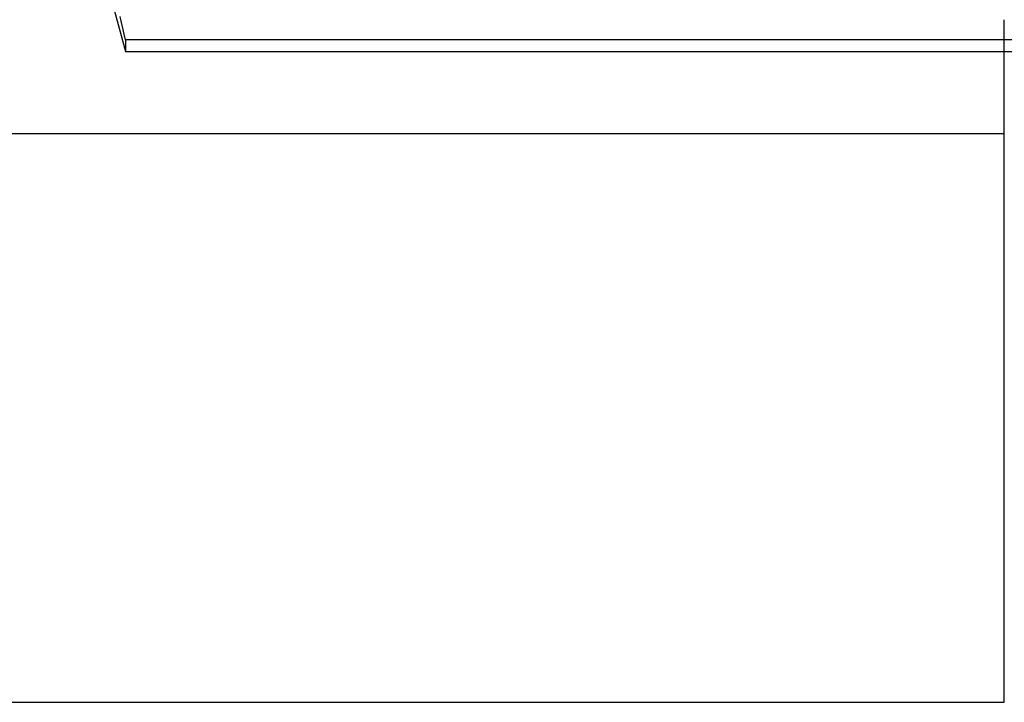
# Model space of a CAD drawing. Extents: x -58 to 285, y -226 to 3000.
# Drawn here: x -13 to -11, y -223 to -222 of the extents above; entities that cross this region are included whole.
import ezdxf

# ---------------------------------------------------------------- set-up
doc = ezdxf.new("R2010")
doc.units = 0
doc.header["$LTSCALE"] = 10
doc.linetypes.add('VERDECKT', pattern=[9.525, 6.35, -3.175])
doc.layers.get('0').update_dxf_attribs({"linetype": 'CONTINUOUS'})
doc.layers.add('STEMPEL', color=3, linetype='CONTINUOUS')

# ---------------------------------------------------------------- blocks, each defined once
blk = doc.blocks.new('A$CE63CB122')
at = {"color": 1, "linetype": 'VERDECKT'}
for p, q in [((-12.6398, -63.4123), (-12.5339, -63.8073)), ((-8.7456, -63.7869), (-12.5339, -63.7869)), ((-12.5339, -63.7869), (-12.5339, -63.8073)), ((-12.5339, -63.8073), (-8.7456, -63.8073)), ((-56.7877, -63.9514), (-10.9877, -63.9514))]:
    blk.add_line(p, q, dxfattribs=at)
at = {"color": 3, "linetype": 'CONTINUOUS'}
blk.add_line((-56.7877, -64.9514), (-10.9877, -64.9514), dxfattribs=at)
at = {"color": 1}
for points in [[(-12.5339, -63.7869, 0), (-12.5362, -63.7766, 0), (-12.5385, -63.7664, 0), (-12.5407, -63.7562, 0), (-12.5429, -63.746, 0)], [(-10.9877, -63.9538, 0), (-10.9872, -63.954, 0)]]:
    blk.add_polyline3d(points, dxfattribs=at)
at = {"color": 3}
for points in [[(-10.9877, -64.4188, 0), (-10.9877, -64.417, 0), (-10.9877, -64.4151, 0), (-10.9877, -64.4132, 0), (-10.9877, -64.4113, 0), (-10.9877, -64.4094, 0), (-10.9877, -64.4075, 0), (-10.9877, -64.4056, 0), (-10.9877, -64.4037, 0), (-10.9877, -64.4018, 0), (-10.9877, -64.3998, 0), (-10.9877, -64.3979, 0), (-10.9877, -64.396, 0), (-10.9877, -64.3941, 0), (-10.9877, -64.3922, 0), (-10.9877, -64.3902, 0), (-10.9877, -64.3883, 0), (-10.9877, -64.3864, 0), (-10.9877, -64.3845, 0), (-10.9877, -64.3825, 0), (-10.9877, -64.3806, 0), (-10.9877, -64.3787, 0), (-10.9877, -64.3767, 0), (-10.9877, -64.3748, 0), (-10.9877, -64.3729, 0), (-10.9877, -64.3709, 0), (-10.9877, -64.369, 0), (-10.9877, -64.367, 0), (-10.9877, -64.3651, 0), (-10.9877, -64.3631, 0), (-10.9877, -64.3612, 0), (-10.9877, -64.3592, 0), (-10.9877, -64.3573, 0), (-10.9877, -64.3553, 0), (-10.9877, -64.3534, 0), (-10.9877, -64.3514, 0), (-10.9877, -64.3495, 0), (-10.9877, -64.3475, 0), (-10.9877, -64.3456, 0), (-10.9877, -64.3436, 0), (-10.9877, -64.3416, 0), (-10.9877, -64.3397, 0), (-10.9877, -64.3377, 0), (-10.9877, -64.3358, 0), (-10.9877, -64.3338, 0), (-10.9877, -64.3318, 0), (-10.9877, -64.3299, 0), (-10.9877, -64.3279, 0), (-10.9877, -64.3259, 0), (-10.9877, -64.324, 0), (-10.9877, -64.322, 0), (-10.9877, -64.32, 0), (-10.9877, -64.318, 0), (-10.9877, -64.3161, 0), (-10.9877, -64.3141, 0), (-10.9877, -64.3121, 0), (-10.9877, -64.3102, 0), (-10.9877, -64.3082, 0), (-10.9877, -64.3062, 0), (-10.9877, -64.3042, 0), (-10.9877, -64.3023, 0), (-10.9877, -64.3003, 0), (-10.9877, -64.2983, 0), (-10.9877, -64.2964, 0), (-10.9877, -64.2944, 0), (-10.9877, -64.2924, 0), (-10.9877, -64.2904, 0), (-10.9877, -64.2885, 0), (-10.9877, -64.2865, 0), (-10.9877, -64.2845, 0), (-10.9877, -64.2825, 0), (-10.9877, -64.2806, 0), (-10.9877, -64.2786, 0), (-10.9877, -64.2766, 0), (-10.9877, -64.2746, 0), (-10.9877, -64.2727, 0), (-10.9877, -64.2707, 0), (-10.9877, -64.2687, 0), (-10.9877, -64.2668, 0), (-10.9877, -64.2648, 0), (-10.9877, -64.2628, 0), (-10.9877, -64.2609, 0), (-10.9877, -64.2589, 0), (-10.9877, -64.2569, 0), (-10.9877, -64.255, 0), (-10.9877, -64.253, 0), (-10.9877, -64.251, 0), (-10.9877, -64.2491, 0), (-10.9877, -64.2471, 0), (-10.9877, -64.2451, 0), (-10.9877, -64.2432, 0), (-10.9877, -64.2412, 0), (-10.9877, -64.2393, 0), (-10.9877, -64.2373, 0), (-10.9877, -64.2354, 0), (-10.9877, -64.2334, 0), (-10.9877, -64.2314, 0), (-10.9877, -64.2295, 0), (-10.9877, -64.2275, 0), (-10.9877, -64.2256, 0), (-10.9877, -64.2236, 0), (-10.9877, -64.2217, 0), (-10.9877, -64.2198, 0), (-10.9877, -64.2178, 0), (-10.9877, -64.2159, 0), (-10.9877, -64.2139, 0), (-10.9877, -64.212, 0), (-10.9877, -64.2101, 0), (-10.9877, -64.2081, 0), (-10.9877, -64.2062, 0), (-10.9877, -64.2042, 0), (-10.9877, -64.2023, 0), (-10.9877, -64.2004, 0), (-10.9877, -64.1984, 0), (-10.9877, -64.1964, 0), (-10.9877, -64.1945, 0), (-10.9877, -64.1925, 0), (-10.9877, -64.1905, 0), (-10.9877, -64.1886, 0), (-10.9877, -64.1866, 0), (-10.9877, -64.1846, 0), (-10.9877, -64.1826, 0), (-10.9877, -64.1806, 0), (-10.9877, -64.1786, 0), (-10.9877, -64.1766, 0), (-10.9877, -64.1746, 0), (-10.9877, -64.1726, 0), (-10.9877, -64.1706, 0), (-10.9877, -64.1685, 0), (-10.9877, -64.1665, 0), (-10.9877, -64.1645, 0), (-10.9877, -64.1625, 0), (-10.9877, -64.1604, 0), (-10.9877, -64.1584, 0), (-10.9877, -64.1563, 0), (-10.9877, -64.1543, 0), (-10.9877, -64.1522, 0), (-10.9877, -64.1502, 0), (-10.9877, -64.1481, 0), (-10.9877, -64.1461, 0), (-10.9877, -64.144, 0), (-10.9877, -64.1419, 0), (-10.9877, -64.1398, 0), (-10.9877, -64.1378, 0), (-10.9877, -64.1357, 0), (-10.9877, -64.1336, 0), (-10.9877, -64.1315, 0), (-10.9877, -64.1294, 0), (-10.9877, -64.1273, 0), (-10.9877, -64.1252, 0), (-10.9877, -64.1231, 0), (-10.9877, -64.121, 0), (-10.9877, -64.1189, 0), (-10.9877, -64.1168, 0), (-10.9877, -64.1147, 0), (-10.9877, -64.1125, 0), (-10.9877, -64.1104, 0), (-10.9877, -64.1083, 0), (-10.9877, -64.1062, 0), (-10.9877, -64.104, 0), (-10.9877, -64.1019, 0), (-10.9877, -64.0998, 0), (-10.9877, -64.0976, 0), (-10.9877, -64.0955, 0), (-10.9877, -64.0933, 0), (-10.9877, -64.0912, 0), (-10.9877, -64.089, 0), (-10.9877, -64.0869, 0), (-10.9877, -64.0847, 0), (-10.9877, -64.0826, 0), (-10.9877, -64.0804, 0), (-10.9877, -64.0782, 0), (-10.9877, -64.0761, 0), (-10.9877, -64.0739, 0), (-10.9877, -64.0717, 0), (-10.9877, -64.0695, 0), (-10.9877, -64.0674, 0), (-10.9877, -64.0652, 0), (-10.9877, -64.063, 0), (-10.9877, -64.0608, 0), (-10.9877, -64.0586, 0), (-10.9877, -64.0564, 0), (-10.9877, -64.0542, 0), (-10.9877, -64.0521, 0), (-10.9877, -64.0499, 0), (-10.9877, -64.0477, 0), (-10.9877, -64.0455, 0), (-10.9877, -64.0433, 0), (-10.9877, -64.0411, 0), (-10.9877, -64.0389, 0), (-10.9877, -64.0366, 0), (-10.9877, -64.0344, 0), (-10.9877, -64.0322, 0), (-10.9877, -64.03, 0), (-10.9877, -64.0278, 0), (-10.9877, -64.0256, 0), (-10.9877, -64.0234, 0), (-10.9877, -64.0211, 0), (-10.9877, -64.0189, 0), (-10.9877, -64.0167, 0), (-10.9877, -64.0145, 0), (-10.9877, -64.0123, 0), (-10.9877, -64.01, 0), (-10.9877, -64.0078, 0), (-10.9877, -64.0056, 0), (-10.9877, -64.0033, 0), (-10.9877, -64.0011, 0), (-10.9877, -63.9989, 0), (-10.9877, -63.9966, 0), (-10.9877, -63.9944, 0), (-10.9877, -63.9922, 0), (-10.9877, -63.9899, 0), (-10.9877, -63.9877, 0), (-10.9877, -63.9855, 0), (-10.9877, -63.9832, 0), (-10.9877, -63.981, 0), (-10.9877, -63.9787, 0), (-10.9877, -63.9765, 0), (-10.9877, -63.9743, 0), (-10.9877, -63.972, 0), (-10.9877, -63.9698, 0), (-10.9877, -63.9675, 0), (-10.9877, -63.9653, 0), (-10.9877, -63.963, 0), (-10.9877, -63.9608, 0), (-10.9877, -63.9585, 0), (-10.9877, -63.9563, 0), (-10.9877, -63.954, 0), (-10.9877, -63.9518, 0), (-10.9877, -63.9495, 0), (-10.9877, -63.9473, 0), (-10.9877, -63.945, 0), (-10.9877, -63.9428, 0), (-10.9877, -63.9405, 0), (-10.9877, -63.9383, 0), (-10.9877, -63.936, 0), (-10.9877, -63.9338, 0), (-10.9877, -63.9315, 0), (-10.9877, -63.9293, 0), (-10.9877, -63.927, 0), (-10.9877, -63.9248, 0), (-10.9877, -63.9225, 0), (-10.9877, -63.9203, 0), (-10.9877, -63.918, 0), (-10.9877, -63.9158, 0), (-10.9877, -63.9135, 0), (-10.9877, -63.9113, 0), (-10.9877, -63.9091, 0), (-10.9877, -63.9068, 0), (-10.9877, -63.9046, 0), (-10.9877, -63.9023, 0), (-10.9877, -63.9001, 0), (-10.9877, -63.8978, 0), (-10.9877, -63.8956, 0), (-10.9877, -63.8933, 0), (-10.9877, -63.8911, 0), (-10.9877, -63.8889, 0), (-10.9877, -63.8866, 0), (-10.9877, -63.8844, 0), (-10.9877, -63.8821, 0), (-10.9877, -63.8799, 0), (-10.9877, -63.8777, 0), (-10.9877, -63.8754, 0), (-10.9877, -63.8732, 0), (-10.9877, -63.871, 0), (-10.9877, -63.8687, 0), (-10.9877, -63.8665, 0), (-10.9877, -63.8643, 0), (-10.9877, -63.8621, 0), (-10.9877, -63.8598, 0), (-10.9877, -63.8576, 0), (-10.9877, -63.8554, 0), (-10.9877, -63.8532, 0), (-10.9877, -63.8509, 0), (-10.9877, -63.8487, 0), (-10.9877, -63.8465, 0), (-10.9877, -63.8443, 0), (-10.9877, -63.8421, 0), (-10.9877, -63.8399, 0), (-10.9877, -63.8377, 0), (-10.9877, -63.8355, 0), (-10.9877, -63.8333, 0), (-10.9877, -63.831, 0), (-10.9877, -63.8288, 0), (-10.9877, -63.8266, 0), (-10.9877, -63.8245, 0), (-10.9877, -63.8223, 0), (-10.9877, -63.8201, 0), (-10.9877, -63.8179, 0), (-10.9877, -63.8157, 0), (-10.9877, -63.8135, 0), (-10.9877, -63.8113, 0), (-10.9877, -63.8091, 0), (-10.9877, -63.807, 0), (-10.9877, -63.8048, 0), (-10.9877, -63.8026, 0), (-10.9877, -63.8004, 0), (-10.9877, -63.7983, 0), (-10.9877, -63.7961, 0), (-10.9877, -63.794, 0), (-10.9877, -63.7918, 0), (-10.9877, -63.7896, 0), (-10.9877, -63.7875, 0), (-10.9877, -63.7853, 0), (-10.9877, -63.7832, 0), (-10.9877, -63.781, 0), (-10.9877, -63.7789, 0), (-10.9877, -63.7768, 0), (-10.9877, -63.7746, 0), (-10.9877, -63.7725, 0), (-10.9877, -63.7704, 0), (-10.9877, -63.7682, 0), (-10.9877, -63.7661, 0), (-10.9877, -63.764, 0), (-10.9877, -63.7619, 0), (-10.9877, -63.7598, 0), (-10.9877, -63.7577, 0), (-10.9877, -63.7556, 0), (-10.9877, -63.7535, 0), (-10.9877, -63.7514, 0)], [(-10.9877, -64.5956, 0), (-10.9877, -64.5944, 0), (-10.9877, -64.5931, 0), (-10.9877, -64.5919, 0), (-10.9877, -64.5907, 0), (-10.9877, -64.5895, 0), (-10.9877, -64.5883, 0), (-10.9877, -64.587, 0), (-10.9877, -64.5858, 0), (-10.9877, -64.5846, 0), (-10.9877, -64.5833, 0), (-10.9877, -64.5821, 0), (-10.9877, -64.5808, 0), (-10.9877, -64.5796, 0), (-10.9877, -64.5783, 0), (-10.9877, -64.5771, 0), (-10.9877, -64.5758, 0), (-10.9877, -64.5746, 0), (-10.9877, -64.5733, 0), (-10.9877, -64.572, 0), (-10.9877, -64.5708, 0), (-10.9877, -64.5695, 0), (-10.9877, -64.5682, 0), (-10.9877, -64.5669, 0), (-10.9877, -64.5656, 0), (-10.9877, -64.5644, 0), (-10.9877, -64.5631, 0), (-10.9877, -64.5618, 0), (-10.9877, -64.5605, 0), (-10.9877, -64.5592, 0), (-10.9877, -64.5579, 0), (-10.9877, -64.5566, 0), (-10.9877, -64.5553, 0), (-10.9877, -64.5539, 0), (-10.9877, -64.5526, 0), (-10.9877, -64.5513, 0), (-10.9877, -64.55, 0), (-10.9877, -64.5487, 0), (-10.9877, -64.5473, 0), (-10.9877, -64.546, 0), (-10.9877, -64.5447, 0), (-10.9877, -64.5433, 0), (-10.9877, -64.542, 0), (-10.9877, -64.5407, 0), (-10.9877, -64.5393, 0), (-10.9877, -64.538, 0), (-10.9877, -64.5366, 0), (-10.9877, -64.5353, 0), (-10.9877, -64.5339, 0), (-10.9877, -64.5325, 0), (-10.9877, -64.5312, 0), (-10.9877, -64.5298, 0), (-10.9877, -64.5284, 0), (-10.9877, -64.5271, 0), (-10.9877, -64.5257, 0), (-10.9877, -64.5243, 0), (-10.9877, -64.5229, 0), (-10.9877, -64.5216, 0), (-10.9877, -64.5202, 0), (-10.9877, -64.5188, 0), (-10.9877, -64.5174, 0), (-10.9877, -64.516, 0), (-10.9877, -64.5146, 0), (-10.9877, -64.5132, 0), (-10.9877, -64.5118, 0), (-10.9877, -64.5104, 0), (-10.9877, -64.509, 0), (-10.9877, -64.5076, 0), (-10.9877, -64.5062, 0), (-10.9877, -64.5048, 0), (-10.9877, -64.5033, 0), (-10.9877, -64.5019, 0), (-10.9877, -64.5005, 0), (-10.9877, -64.4991, 0), (-10.9877, -64.4977, 0), (-10.9877, -64.4962, 0), (-10.9877, -64.4948, 0), (-10.9877, -64.4934, 0), (-10.9877, -64.4919, 0), (-10.9877, -64.4905, 0), (-10.9877, -64.489, 0), (-10.9877, -64.4876, 0), (-10.9877, -64.4862, 0), (-10.9877, -64.4847, 0), (-10.9877, -64.4833, 0), (-10.9877, -64.4818, 0), (-10.9877, -64.4804, 0), (-10.9877, -64.4789, 0), (-10.9877, -64.4774, 0), (-10.9877, -64.476, 0), (-10.9877, -64.4745, 0), (-10.9877, -64.473, 0), (-10.9877, -64.4716, 0), (-10.9877, -64.4701, 0), (-10.9877, -64.4686, 0), (-10.9877, -64.4671, 0), (-10.9877, -64.4657, 0), (-10.9877, -64.4642, 0), (-10.9877, -64.4627, 0), (-10.9877, -64.4612, 0), (-10.9877, -64.4597, 0), (-10.9877, -64.4582, 0), (-10.9877, -64.4568, 0), (-10.9877, -64.4553, 0), (-10.9877, -64.4538, 0), (-10.9877, -64.4523, 0), (-10.9877, -64.4508, 0), (-10.9877, -64.4493, 0), (-10.9877, -64.4478, 0), (-10.9877, -64.4463, 0), (-10.9877, -64.4448, 0), (-10.9877, -64.4432, 0), (-10.9877, -64.4417, 0), (-10.9877, -64.4402, 0), (-10.9877, -64.4387, 0), (-10.9877, -64.4372, 0), (-10.9877, -64.4357, 0), (-10.9877, -64.4342, 0), (-10.9877, -64.4326, 0), (-10.9877, -64.4311, 0), (-10.9877, -64.4296, 0), (-10.9877, -64.4281, 0), (-10.9877, -64.4265, 0), (-10.9877, -64.425, 0), (-10.9877, -64.4235, 0), (-10.9877, -64.4219, 0), (-10.9877, -64.4204, 0), (-10.9877, -64.4188, 0)], [(-10.9877, -64.9276, 0), (-10.9877, -64.9271, 0), (-10.9877, -64.9267, 0), (-10.9877, -64.9262, 0), (-10.9877, -64.9257, 0), (-10.9877, -64.9253, 0), (-10.9877, -64.9248, 0), (-10.9877, -64.9243, 0), (-10.9877, -64.9238, 0), (-10.9877, -64.9233, 0), (-10.9877, -64.9229, 0), (-10.9877, -64.9224, 0), (-10.9877, -64.9219, 0), (-10.9877, -64.9214, 0), (-10.9877, -64.9208, 0), (-10.9877, -64.9203, 0), (-10.9877, -64.9198, 0), (-10.9877, -64.9193, 0), (-10.9877, -64.9188, 0), (-10.9877, -64.9182, 0), (-10.9877, -64.9177, 0), (-10.9877, -64.9172, 0), (-10.9877, -64.9166, 0), (-10.9877, -64.9161, 0), (-10.9877, -64.9155, 0), (-10.9877, -64.915, 0), (-10.9877, -64.9144, 0), (-10.9877, -64.9138, 0), (-10.9877, -64.9133, 0), (-10.9877, -64.9127, 0), (-10.9877, -64.9121, 0), (-10.9877, -64.9116, 0), (-10.9877, -64.911, 0), (-10.9877, -64.9104, 0), (-10.9877, -64.9098, 0), (-10.9877, -64.9092, 0), (-10.9877, -64.9086, 0), (-10.9877, -64.908, 0), (-10.9877, -64.9074, 0), (-10.9877, -64.9068, 0), (-10.9877, -64.9062, 0), (-10.9877, -64.9056, 0), (-10.9877, -64.905, 0), (-10.9877, -64.9043, 0), (-10.9877, -64.9037, 0), (-10.9877, -64.9031, 0), (-10.9877, -64.9024, 0), (-10.9877, -64.9018, 0), (-10.9877, -64.9012, 0), (-10.9877, -64.9005, 0), (-10.9877, -64.8999, 0), (-10.9877, -64.8992, 0), (-10.9877, -64.8986, 0), (-10.9877, -64.8979, 0), (-10.9877, -64.8973, 0), (-10.9877, -64.8966, 0), (-10.9877, -64.8959, 0), (-10.9877, -64.8953, 0), (-10.9877, -64.8946, 0), (-10.9877, -64.8939, 0), (-10.9877, -64.8932, 0), (-10.9877, -64.8925, 0), (-10.9877, -64.8919, 0), (-10.9877, -64.8912, 0), (-10.9877, -64.8905, 0), (-10.9877, -64.8898, 0), (-10.9877, -64.8891, 0), (-10.9877, -64.8884, 0), (-10.9877, -64.8877, 0), (-10.9877, -64.887, 0), (-10.9877, -64.8863, 0), (-10.9877, -64.8855, 0), (-10.9877, -64.8848, 0), (-10.9877, -64.8841, 0), (-10.9877, -64.8834, 0), (-10.9877, -64.8827, 0), (-10.9877, -64.8819, 0), (-10.9877, -64.8812, 0), (-10.9877, -64.8805, 0), (-10.9877, -64.8797, 0), (-10.9877, -64.879, 0), (-10.9877, -64.8783, 0), (-10.9877, -64.8775, 0), (-10.9877, -64.8768, 0), (-10.9877, -64.876, 0), (-10.9877, -64.8753, 0), (-10.9877, -64.8745, 0), (-10.9877, -64.8737, 0), (-10.9877, -64.873, 0), (-10.9877, -64.8722, 0), (-10.9877, -64.8714, 0), (-10.9877, -64.8707, 0), (-10.9877, -64.8699, 0), (-10.9877, -64.8691, 0), (-10.9877, -64.8684, 0), (-10.9877, -64.8676, 0), (-10.9877, -64.8668, 0), (-10.9877, -64.866, 0), (-10.9877, -64.8652, 0), (-10.9877, -64.8644, 0), (-10.9877, -64.8636, 0), (-10.9877, -64.8629, 0), (-10.9877, -64.8621, 0), (-10.9877, -64.8613, 0), (-10.9877, -64.8605, 0), (-10.9877, -64.8597, 0), (-10.9877, -64.8589, 0), (-10.9877, -64.858, 0), (-10.9877, -64.8572, 0), (-10.9877, -64.8564, 0), (-10.9877, -64.8556, 0), (-10.9877, -64.8548, 0), (-10.9877, -64.8539, 0), (-10.9877, -64.8531, 0), (-10.9877, -64.8522, 0), (-10.9877, -64.8514, 0), (-10.9877, -64.8505, 0), (-10.9877, -64.8497, 0), (-10.9877, -64.8488, 0), (-10.9877, -64.848, 0), (-10.9877, -64.8471, 0), (-10.9877, -64.8462, 0), (-10.9877, -64.8453, 0), (-10.9877, -64.8444, 0), (-10.9877, -64.8435, 0), (-10.9877, -64.8427, 0), (-10.9877, -64.8417, 0), (-10.9877, -64.8408, 0), (-10.9877, -64.8399, 0), (-10.9877, -64.839, 0), (-10.9877, -64.8381, 0), (-10.9877, -64.8372, 0), (-10.9877, -64.8362, 0), (-10.9877, -64.8353, 0), (-10.9877, -64.8344, 0), (-10.9877, -64.8334, 0), (-10.9877, -64.8325, 0), (-10.9877, -64.8315, 0), (-10.9877, -64.8306, 0), (-10.9877, -64.8296, 0), (-10.9877, -64.8286, 0), (-10.9877, -64.8277, 0), (-10.9877, -64.8267, 0), (-10.9877, -64.8257, 0), (-10.9877, -64.8247, 0), (-10.9877, -64.8237, 0), (-10.9877, -64.8227, 0), (-10.9877, -64.8217, 0), (-10.9877, -64.8207, 0), (-10.9877, -64.8197, 0), (-10.9877, -64.8187, 0), (-10.9877, -64.8177, 0), (-10.9877, -64.8167, 0), (-10.9877, -64.8156, 0), (-10.9877, -64.8146, 0), (-10.9877, -64.8136, 0), (-10.9877, -64.8125, 0), (-10.9877, -64.8115, 0), (-10.9877, -64.8104, 0), (-10.9877, -64.8094, 0), (-10.9877, -64.8083, 0), (-10.9877, -64.8073, 0), (-10.9877, -64.8062, 0), (-10.9877, -64.8051, 0), (-10.9877, -64.804, 0), (-10.9877, -64.803, 0), (-10.9877, -64.8019, 0), (-10.9877, -64.8008, 0), (-10.9877, -64.7997, 0), (-10.9877, -64.7986, 0), (-10.9877, -64.7975, 0), (-10.9877, -64.7964, 0), (-10.9877, -64.7953, 0), (-10.9877, -64.7942, 0), (-10.9877, -64.793, 0), (-10.9877, -64.7919, 0), (-10.9877, -64.7908, 0), (-10.9877, -64.7896, 0), (-10.9877, -64.7885, 0), (-10.9877, -64.7874, 0), (-10.9877, -64.7862, 0), (-10.9877, -64.7851, 0), (-10.9877, -64.7839, 0), (-10.9877, -64.7828, 0), (-10.9877, -64.7816, 0), (-10.9877, -64.7804, 0), (-10.9877, -64.7793, 0), (-10.9877, -64.7781, 0), (-10.9877, -64.7769, 0), (-10.9877, -64.7757, 0), (-10.9877, -64.7745, 0), (-10.9877, -64.7733, 0), (-10.9877, -64.7722, 0), (-10.9877, -64.771, 0), (-10.9877, -64.7698, 0), (-10.9877, -64.7685, 0), (-10.9877, -64.7673, 0), (-10.9877, -64.7661, 0), (-10.9877, -64.7649, 0), (-10.9877, -64.7637, 0), (-10.9877, -64.7624, 0), (-10.9877, -64.7612, 0), (-10.9877, -64.76, 0), (-10.9877, -64.7587, 0), (-10.9877, -64.7575, 0), (-10.9877, -64.7562, 0), (-10.9877, -64.755, 0), (-10.9877, -64.7537, 0), (-10.9877, -64.7525, 0), (-10.9877, -64.7512, 0), (-10.9877, -64.75, 0), (-10.9877, -64.7487, 0), (-10.9877, -64.7474, 0), (-10.9877, -64.7461, 0), (-10.9877, -64.7448, 0), (-10.9877, -64.7436, 0), (-10.9877, -64.7423, 0), (-10.9877, -64.741, 0), (-10.9877, -64.7397, 0), (-10.9877, -64.7384, 0), (-10.9877, -64.7371, 0), (-10.9877, -64.7358, 0), (-10.9877, -64.7344, 0), (-10.9877, -64.7331, 0), (-10.9877, -64.7318, 0), (-10.9877, -64.7305, 0), (-10.9877, -64.7292, 0), (-10.9877, -64.7278, 0), (-10.9877, -64.7265, 0), (-10.9877, -64.7252, 0), (-10.9877, -64.7238, 0), (-10.9877, -64.7225, 0), (-10.9877, -64.7211, 0), (-10.9877, -64.7198, 0), (-10.9877, -64.7184, 0), (-10.9877, -64.7171, 0), (-10.9877, -64.7157, 0), (-10.9877, -64.7144, 0), (-10.9877, -64.713, 0), (-10.9877, -64.7116, 0), (-10.9877, -64.7103, 0), (-10.9877, -64.7089, 0), (-10.9877, -64.7075, 0), (-10.9877, -64.7061, 0), (-10.9877, -64.7047, 0), (-10.9877, -64.7034, 0), (-10.9877, -64.702, 0), (-10.9877, -64.7006, 0), (-10.9877, -64.6992, 0), (-10.9877, -64.6978, 0), (-10.9877, -64.6964, 0), (-10.9877, -64.695, 0), (-10.9877, -64.6936, 0), (-10.9877, -64.6922, 0), (-10.9877, -64.6908, 0), (-10.9877, -64.6894, 0), (-10.9877, -64.688, 0), (-10.9877, -64.6865, 0), (-10.9877, -64.6851, 0), (-10.9877, -64.6837, 0), (-10.9877, -64.6823, 0), (-10.9877, -64.6809, 0), (-10.9877, -64.6794, 0), (-10.9877, -64.678, 0), (-10.9877, -64.6766, 0), (-10.9877, -64.6751, 0), (-10.9877, -64.6737, 0), (-10.9877, -64.6723, 0), (-10.9877, -64.6708, 0), (-10.9877, -64.6694, 0), (-10.9877, -64.6679, 0), (-10.9877, -64.6665, 0), (-10.9877, -64.665, 0), (-10.9877, -64.6636, 0), (-10.9877, -64.6621, 0), (-10.9877, -64.6607, 0), (-10.9877, -64.6592, 0), (-10.9877, -64.6578, 0), (-10.9877, -64.6563, 0), (-10.9877, -64.6549, 0), (-10.9877, -64.6534, 0), (-10.9877, -64.6519, 0), (-10.9877, -64.6505, 0), (-10.9877, -64.649, 0), (-10.9877, -64.6475, 0), (-10.9877, -64.6461, 0), (-10.9877, -64.6446, 0), (-10.9877, -64.6431, 0), (-10.9877, -64.6417, 0), (-10.9877, -64.6402, 0), (-10.9877, -64.6387, 0), (-10.9877, -64.6372, 0), (-10.9877, -64.6358, 0), (-10.9877, -64.6343, 0), (-10.9877, -64.6328, 0), (-10.9877, -64.6313, 0), (-10.9877, -64.6298, 0), (-10.9877, -64.6284, 0), (-10.9877, -64.6269, 0), (-10.9877, -64.6254, 0), (-10.9877, -64.6239, 0), (-10.9877, -64.6224, 0), (-10.9877, -64.6209, 0), (-10.9877, -64.6194, 0), (-10.9877, -64.618, 0), (-10.9877, -64.6165, 0), (-10.9877, -64.615, 0), (-10.9877, -64.6135, 0), (-10.9877, -64.612, 0), (-10.9877, -64.6105, 0), (-10.9877, -64.609, 0), (-10.9877, -64.6075, 0), (-10.9877, -64.606, 0), (-10.9877, -64.6045, 0), (-10.9877, -64.603, 0), (-10.9877, -64.6015, 0), (-10.9877, -64.6, 0), (-10.9877, -64.5986, 0), (-10.9877, -64.5971, 0), (-10.9877, -64.5956, 0)], [(-10.9877, -64.9514, 0), (-10.9877, -64.9514, 0), (-10.9877, -64.9514, 0), (-10.9877, -64.9514, 0), (-10.9877, -64.9513, 0), (-10.9877, -64.9513, 0), (-10.9877, -64.9513, 0), (-10.9877, -64.9513, 0), (-10.9877, -64.9513, 0), (-10.9877, -64.9513, 0), (-10.9877, -64.9513, 0), (-10.9877, -64.9513, 0), (-10.9877, -64.9513, 0), (-10.9877, -64.9513, 0), (-10.9877, -64.9512, 0), (-10.9877, -64.9512, 0), (-10.9877, -64.9512, 0), (-10.9877, -64.9512, 0), (-10.9877, -64.9512, 0), (-10.9877, -64.9511, 0), (-10.9877, -64.9511, 0), (-10.9877, -64.9511, 0), (-10.9877, -64.9511, 0), (-10.9877, -64.951, 0), (-10.9877, -64.951, 0), (-10.9877, -64.951, 0), (-10.9877, -64.9509, 0), (-10.9877, -64.9509, 0), (-10.9877, -64.9509, 0), (-10.9877, -64.9508, 0), (-10.9877, -64.9508, 0), (-10.9877, -64.9508, 0), (-10.9877, -64.9507, 0), (-10.9877, -64.9507, 0), (-10.9877, -64.9506, 0), (-10.9877, -64.9506, 0), (-10.9877, -64.9505, 0), (-10.9877, -64.9505, 0), (-10.9877, -64.9505, 0), (-10.9877, -64.9504, 0), (-10.9877, -64.9504, 0), (-10.9877, -64.9503, 0), (-10.9877, -64.9503, 0), (-10.9877, -64.9502, 0), (-10.9877, -64.9501, 0), (-10.9877, -64.9501, 0), (-10.9877, -64.95, 0), (-10.9877, -64.95, 0), (-10.9877, -64.9499, 0), (-10.9877, -64.9499, 0), (-10.9877, -64.9498, 0), (-10.9877, -64.9497, 0), (-10.9877, -64.9497, 0), (-10.9877, -64.9496, 0), (-10.9877, -64.9495, 0), (-10.9877, -64.9495, 0), (-10.9877, -64.9494, 0), (-10.9877, -64.9493, 0), (-10.9877, -64.9492, 0), (-10.9877, -64.9492, 0), (-10.9877, -64.9491, 0), (-10.9877, -64.949, 0), (-10.9877, -64.9489, 0), (-10.9877, -64.9489, 0), (-10.9877, -64.9488, 0), (-10.9877, -64.9487, 0), (-10.9877, -64.9486, 0), (-10.9877, -64.9485, 0), (-10.9877, -64.9484, 0), (-10.9877, -64.9484, 0), (-10.9877, -64.9483, 0), (-10.9877, -64.9482, 0), (-10.9877, -64.9481, 0), (-10.9877, -64.948, 0), (-10.9877, -64.9479, 0), (-10.9877, -64.9478, 0), (-10.9877, -64.9477, 0), (-10.9877, -64.9476, 0), (-10.9877, -64.9475, 0), (-10.9877, -64.9474, 0), (-10.9877, -64.9473, 0), (-10.9877, -64.9472, 0), (-10.9877, -64.9471, 0), (-10.9877, -64.947, 0), (-10.9877, -64.9469, 0), (-10.9877, -64.9468, 0), (-10.9877, -64.9467, 0), (-10.9877, -64.9466, 0), (-10.9877, -64.9464, 0), (-10.9877, -64.9463, 0), (-10.9877, -64.9462, 0), (-10.9877, -64.9461, 0), (-10.9877, -64.946, 0), (-10.9877, -64.9459, 0), (-10.9877, -64.9457, 0), (-10.9877, -64.9456, 0), (-10.9877, -64.9455, 0), (-10.9877, -64.9454, 0), (-10.9877, -64.9453, 0), (-10.9877, -64.9451, 0), (-10.9877, -64.945, 0), (-10.9877, -64.9449, 0), (-10.9877, -64.9447, 0), (-10.9877, -64.9446, 0), (-10.9877, -64.9445, 0), (-10.9877, -64.9443, 0), (-10.9877, -64.9442, 0), (-10.9877, -64.9441, 0), (-10.9877, -64.9439, 0), (-10.9877, -64.9438, 0), (-10.9877, -64.9436, 0), (-10.9877, -64.9435, 0), (-10.9877, -64.9434, 0), (-10.9877, -64.9432, 0), (-10.9877, -64.9431, 0), (-10.9877, -64.9429, 0), (-10.9877, -64.9428, 0), (-10.9877, -64.9426, 0), (-10.9877, -64.9425, 0), (-10.9877, -64.9423, 0), (-10.9877, -64.9422, 0), (-10.9877, -64.942, 0), (-10.9877, -64.9418, 0), (-10.9877, -64.9417, 0), (-10.9877, -64.9415, 0), (-10.9877, -64.9414, 0), (-10.9877, -64.9412, 0), (-10.9877, -64.941, 0), (-10.9877, -64.9409, 0), (-10.9877, -64.9407, 0), (-10.9877, -64.9405, 0), (-10.9877, -64.9404, 0), (-10.9877, -64.9402, 0), (-10.9877, -64.94, 0), (-10.9877, -64.9398, 0), (-10.9877, -64.9397, 0), (-10.9877, -64.9395, 0), (-10.9877, -64.9393, 0), (-10.9877, -64.9391, 0), (-10.9877, -64.9389, 0), (-10.9877, -64.9388, 0), (-10.9877, -64.9386, 0), (-10.9877, -64.9384, 0), (-10.9877, -64.9382, 0), (-10.9877, -64.938, 0), (-10.9877, -64.9378, 0), (-10.9877, -64.9376, 0), (-10.9877, -64.9374, 0), (-10.9877, -64.9372, 0), (-10.9877, -64.9371, 0), (-10.9877, -64.9369, 0), (-10.9877, -64.9367, 0), (-10.9877, -64.9365, 0), (-10.9877, -64.9363, 0), (-10.9877, -64.9361, 0), (-10.9877, -64.9359, 0), (-10.9877, -64.9356, 0), (-10.9877, -64.9354, 0), (-10.9877, -64.9352, 0), (-10.9877, -64.935, 0), (-10.9877, -64.9348, 0), (-10.9877, -64.9346, 0), (-10.9877, -64.9344, 0), (-10.9877, -64.9342, 0), (-10.9877, -64.934, 0), (-10.9877, -64.9337, 0), (-10.9877, -64.9335, 0), (-10.9877, -64.9333, 0), (-10.9877, -64.9331, 0), (-10.9877, -64.9329, 0), (-10.9877, -64.9326, 0), (-10.9877, -64.9324, 0), (-10.9877, -64.9322, 0), (-10.9877, -64.932, 0), (-10.9877, -64.9317, 0), (-10.9877, -64.9315, 0), (-10.9877, -64.9313, 0), (-10.9877, -64.931, 0), (-10.9877, -64.9308, 0), (-10.9877, -64.9305, 0), (-10.9877, -64.9303, 0), (-10.9877, -64.9301, 0), (-10.9877, -64.9298, 0), (-10.9877, -64.9296, 0), (-10.9877, -64.9293, 0), (-10.9877, -64.9291, 0), (-10.9877, -64.9288, 0), (-10.9877, -64.9286, 0), (-10.9877, -64.9283, 0), (-10.9877, -64.9281, 0), (-10.9877, -64.9278, 0), (-10.9877, -64.9276, 0)]]:
    blk.add_polyline3d(points, dxfattribs=at)

msp = doc.modelspace()

# ---------------------------------------------------------------- block references
at = {"layer": 'STEMPEL'}
msp.add_blockref('A$CE63CB122', (0, -158.5), dxfattribs=at)

doc.saveas('drawing.dxf')
